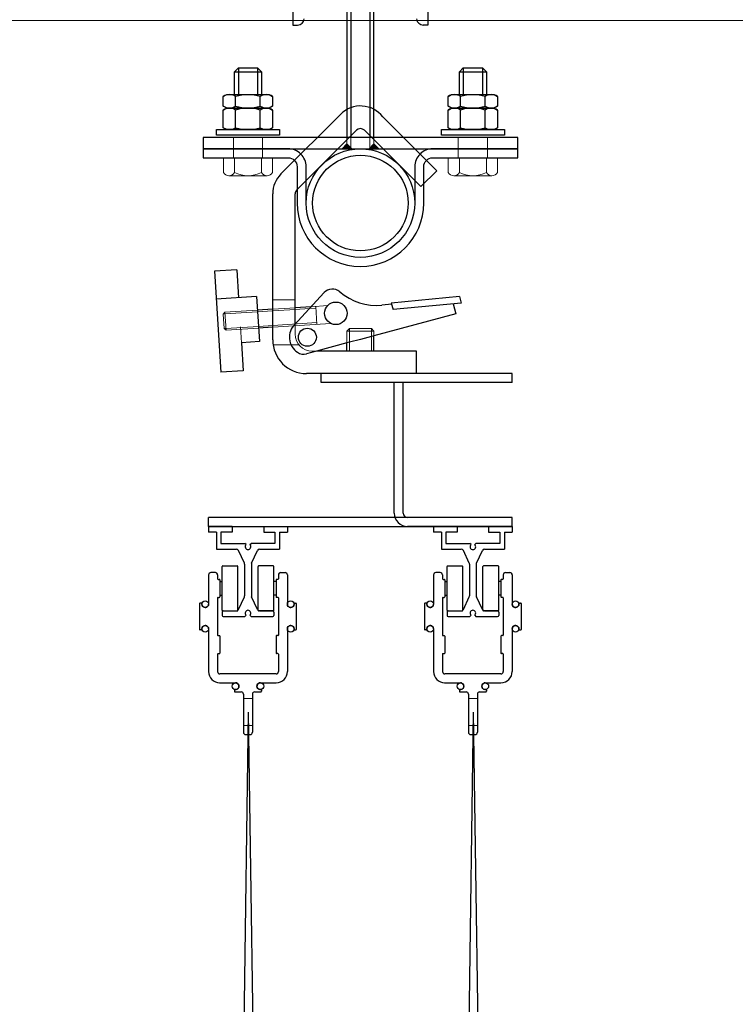
# Model space of a CAD drawing. Units: metres. Extents: x -42446 to 498362, y -188947 to 517001.
# Drawn here: x 256973 to 257291, y 233098 to 233536 of the extents above; entities that cross this region are included whole.
import ezdxf

# ---------------------------------------------------------------- set-up
doc = ezdxf.new("R2010")
doc.units = ezdxf.units.M
doc.header["$LTSCALE"] = 0.0127
doc.linetypes.add('CONTINU', pattern=[0])
doc.layers.add('000', color=7, linetype='Continuous', lineweight=13)
doc.layers.add('Velours fixes', color=7, linetype='CONTINU')

# ---------------------------------------------------------------- blocks, each defined once
blk = doc.blocks.new('SOUDURE')
for p, q in [((0, 1), (0, 0)), ((1, 0), (0, 1)), ((0, 0), (1, 0))]:
    blk.add_line(p, q)
blk.add_solid([(0, 1), (1, 0), (0, 0)])

msp = doc.modelspace()

# ---------------------------------------------------------------- linework, layer by layer
for p, q in [((257094.111, 233563.648), (257094.111, 233533.648)), ((257154.111, 233563.648), (257154.111, 233533.648)), ((257094.111, 233533.648), (257096.141, 233533.648)), ((257154.111, 233533.648), (257152.08, 233533.648)), ((257068.111, 233512.918), (257080.111, 233512.918)), ((257168.111, 233512.918), (257180.111, 233512.918)), ((257063.141, 233501.897), (257064.651, 233502.768)), ((257063.141, 233497.64), (257063.141, 233501.897)), ((257064.651, 233502.768), (257083.571, 233502.768)), ((257068.626, 233497.64), (257068.626, 233501.897)), ((257079.595, 233497.64), (257079.595, 233501.897)), ((257083.571, 233502.768), (257085.08, 233501.897)), ((257085.08, 233501.897), (257085.08, 233497.64)), ((257163.141, 233501.897), (257164.651, 233502.768)), ((257163.141, 233497.64), (257163.141, 233501.897)), ((257164.651, 233502.768), (257183.571, 233502.768)), ((257168.626, 233497.64), (257168.626, 233501.897)), ((257179.595, 233497.64), (257179.595, 233501.897)), ((257183.571, 233502.768), (257185.08, 233501.897)), ((257185.08, 233501.897), (257185.08, 233497.64)), ((257064.651, 233496.768), (257063.141, 233497.64)), ((257085.08, 233497.64), (257083.571, 233496.768)), ((257164.651, 233496.768), (257163.141, 233497.64)), ((257185.08, 233497.64), (257183.571, 233496.768)), ((257083.571, 233496.768), (257064.651, 233496.768)), ((257068.626, 233488.04), (257068.626, 233495.897)), ((257079.595, 233488.04), (257079.595, 233495.897)), ((257183.571, 233496.768), (257164.651, 233496.768)), ((257168.626, 233488.04), (257168.626, 233495.897)), ((257179.595, 233488.04), (257179.595, 233495.897)), ((257191.611, 233378.703), (257106.611, 233378.703)), ((257106.611, 233374.703), (257106.611, 233378.703)), ((257191.611, 233374.703), (257191.611, 233378.703)), ((257191.611, 233374.703), (257106.611, 233374.703)), ((257139.111, 233316.703), (257139.111, 233374.703)), ((257143.111, 233316.703), (257143.111, 233374.703)), ((257056.611, 233310.703), (257056.611, 233314.703)), ((257191.611, 233314.703), (257056.611, 233314.703)), ((257191.611, 233314.703), (257145.111, 233314.703)), ((257191.611, 233310.703), (257191.611, 233314.703)), ((257191.611, 233310.703), (257191.611, 233314.703)), ((257067.111, 233310.703), (257056.611, 233310.703)), ((257056.611, 233310.703), (257056.611, 233308.203)), ((257056.611, 233310.703), (257191.611, 233310.703)), ((257067.111, 233310.703), (257067.111, 233308.203)), ((257081.111, 233310.703), (257091.611, 233310.703)), ((257081.111, 233310.703), (257081.111, 233308.203)), ((257091.611, 233310.703), (257091.611, 233308.203)), ((257191.611, 233310.703), (257145.111, 233310.703)), ((257167.111, 233310.703), (257156.611, 233310.703)), ((257156.611, 233310.703), (257156.611, 233308.203)), ((257167.111, 233310.703), (257167.111, 233308.203)), ((257181.111, 233310.703), (257191.611, 233310.703)), ((257181.111, 233310.703), (257181.111, 233308.203)), ((257191.611, 233310.703), (257191.611, 233308.203)), ((257060.111, 233308.203), (257056.611, 233308.203)), ((257060.111, 233308.203), (257060.111, 233300.703)), ((257067.111, 233308.203), (257062.111, 233308.203)), ((257062.111, 233308.203), (257062.111, 233303.203)), ((257081.111, 233308.203), (257086.111, 233308.203)), ((257086.111, 233308.203), (257086.111, 233303.203)), ((257088.111, 233308.203), (257088.111, 233300.703)), ((257088.111, 233308.203), (257091.611, 233308.203)), ((257160.111, 233308.203), (257156.611, 233308.203)), ((257160.111, 233308.203), (257160.111, 233300.703)), ((257167.111, 233308.203), (257162.111, 233308.203)), ((257162.111, 233308.203), (257162.111, 233303.203)), ((257181.111, 233308.203), (257186.111, 233308.203)), ((257186.111, 233308.203), (257186.111, 233303.203)), ((257188.111, 233308.203), (257188.111, 233300.703)), ((257188.111, 233308.203), (257191.611, 233308.203)), ((257060.111, 233300.703), (257068.971, 233300.703)), ((257062.111, 233303.203), (257072.729, 233303.203)), ((257073.288, 233302.644), (257072.729, 233303.203)), ((257074.934, 233302.644), (257075.493, 233303.203)), ((257086.111, 233303.203), (257075.493, 233303.203)), ((257079.25, 233300.703), (257088.111, 233300.703)), ((257160.111, 233300.703), (257168.971, 233300.703)), ((257162.111, 233303.203), (257172.729, 233303.203)), ((257173.288, 233302.644), (257172.729, 233303.203)), ((257174.934, 233302.644), (257175.493, 233303.203)), ((257186.111, 233303.203), (257175.493, 233303.203)), ((257179.25, 233300.703), (257188.111, 233300.703)), ((257072.519, 233294.402), (257069.879, 233300.122)), ((257075.703, 233294.402), (257078.342, 233300.122)), ((257172.519, 233294.402), (257169.879, 233300.122)), ((257175.703, 233294.402), (257178.342, 233300.122)), ((257062.611, 233273.453), (257062.611, 233292.953)), ((257062.861, 233293.203), (257069.361, 233293.203)), ((257069.611, 233273.453), (257069.611, 233292.953)), ((257072.611, 233293.983), (257072.611, 233279.922)), ((257075.611, 233293.983), (257075.611, 233279.922)), ((257078.611, 233273.453), (257078.611, 233292.953)), ((257085.361, 233293.203), (257078.861, 233293.203)), ((257085.611, 233273.453), (257085.611, 233292.953)), ((257162.611, 233273.453), (257162.611, 233292.953)), ((257162.861, 233293.203), (257169.361, 233293.203)), ((257169.611, 233273.453), (257169.611, 233292.953)), ((257172.611, 233293.983), (257172.611, 233279.922)), ((257175.611, 233293.983), (257175.611, 233279.922)), ((257178.611, 233273.453), (257178.611, 233292.953)), ((257185.361, 233293.203), (257178.861, 233293.203)), ((257185.611, 233273.453), (257185.611, 233292.953)), ((257056.611, 233289.203), (257056.611, 233276.203)), ((257059.611, 233290.203), (257057.611, 233290.203)), ((257060.611, 233289.203), (257060.611, 233287.453)), ((257060.861, 233287.203), (257061.361, 233287.203)), ((257087.361, 233287.203), (257086.861, 233287.203)), ((257087.611, 233289.203), (257087.611, 233287.453)), ((257088.611, 233290.203), (257090.611, 233290.203)), ((257091.611, 233289.203), (257091.611, 233276.203)), ((257156.611, 233289.203), (257156.611, 233276.203)), ((257159.611, 233290.203), (257157.611, 233290.203)), ((257160.611, 233289.203), (257160.611, 233287.453)), ((257160.861, 233287.203), (257161.361, 233287.203)), ((257187.361, 233287.203), (257186.861, 233287.203)), ((257187.611, 233289.203), (257187.611, 233287.453)), ((257188.611, 233290.203), (257190.611, 233290.203)), ((257191.611, 233289.203), (257191.611, 233276.203)), ((257061.611, 233286.953), (257061.611, 233279.453)), ((257061.611, 233286.203), (257062.611, 233286.203)), ((257086.611, 233286.203), (257085.611, 233286.203)), ((257086.611, 233286.953), (257086.611, 233279.453)), ((257161.611, 233286.953), (257161.611, 233279.453)), ((257161.611, 233286.203), (257162.611, 233286.203)), ((257186.611, 233286.203), (257185.611, 233286.203)), ((257186.611, 233286.953), (257186.611, 233279.453)), ((257060.611, 233278.953), (257060.611, 233262.403)), ((257060.861, 233279.203), (257061.361, 233279.203)), ((257061.611, 233280.203), (257062.611, 233280.203)), ((257069.879, 233273.784), (257072.519, 233279.503)), ((257078.342, 233273.784), (257075.703, 233279.503)), ((257086.611, 233280.203), (257085.611, 233280.203)), ((257087.361, 233279.203), (257086.861, 233279.203)), ((257087.611, 233278.953), (257087.611, 233262.403)), ((257160.611, 233278.953), (257160.611, 233262.403)), ((257160.861, 233279.203), (257161.361, 233279.203)), ((257161.611, 233280.203), (257162.611, 233280.203)), ((257169.879, 233273.784), (257172.519, 233279.503)), ((257178.342, 233273.784), (257175.703, 233279.503)), ((257186.611, 233280.203), (257185.611, 233280.203)), ((257187.361, 233279.203), (257186.861, 233279.203)), ((257187.611, 233278.953), (257187.611, 233262.403)), ((257052.611, 233276.453), (257052.611, 233264.953)), ((257053.379, 233276.703), (257052.861, 233276.703)), ((257094.843, 233276.703), (257095.361, 233276.703)), ((257095.611, 233276.453), (257095.611, 233264.953)), ((257152.611, 233276.453), (257152.611, 233264.953)), ((257153.379, 233276.703), (257152.861, 233276.703)), ((257194.843, 233276.703), (257195.361, 233276.703)), ((257195.611, 233276.453), (257195.611, 233264.953)), ((257062.611, 233272.703), (257062.611, 233271.203)), ((257062.861, 233273.203), (257069.361, 233273.203)), ((257063.111, 233273.203), (257068.971, 233273.203)), ((257063.111, 233270.703), (257072.729, 233270.703)), ((257073.288, 233271.262), (257072.729, 233270.703)), ((257074.934, 233271.262), (257075.493, 233270.703)), ((257075.493, 233270.703), (257085.111, 233270.703)), ((257085.361, 233273.203), (257078.861, 233273.203)), ((257079.25, 233273.203), (257085.111, 233273.203)), ((257085.611, 233272.703), (257085.611, 233271.203)), ((257162.611, 233272.703), (257162.611, 233271.203)), ((257162.861, 233273.203), (257169.361, 233273.203)), ((257163.111, 233273.203), (257168.971, 233273.203)), ((257163.111, 233270.703), (257172.729, 233270.703)), ((257173.288, 233271.262), (257172.729, 233270.703)), ((257174.934, 233271.262), (257175.493, 233270.703)), ((257175.493, 233270.703), (257185.111, 233270.703)), ((257185.361, 233273.203), (257178.861, 233273.203)), ((257179.25, 233273.203), (257185.111, 233273.203)), ((257185.611, 233272.703), (257185.611, 233271.203)), ((257053.379, 233264.703), (257052.861, 233264.703)), ((257056.611, 233265.203), (257056.611, 233246.203)), ((257060.811, 233262.203), (257061.411, 233262.203)), ((257061.611, 233262.003), (257061.611, 233254.403)), ((257086.611, 233262.003), (257086.611, 233254.403)), ((257087.411, 233262.203), (257086.811, 233262.203)), ((257091.611, 233265.203), (257091.611, 233246.203)), ((257094.843, 233264.703), (257095.361, 233264.703)), ((257153.379, 233264.703), (257152.861, 233264.703)), ((257156.611, 233265.203), (257156.611, 233246.203)), ((257160.811, 233262.203), (257161.411, 233262.203)), ((257161.611, 233262.003), (257161.611, 233254.403)), ((257186.611, 233262.003), (257186.611, 233254.403)), ((257187.411, 233262.203), (257186.811, 233262.203)), ((257191.611, 233265.203), (257191.611, 233246.203)), ((257194.843, 233264.703), (257195.361, 233264.703)), ((257060.611, 233254.003), (257060.611, 233246.203)), ((257060.811, 233254.203), (257061.411, 233254.203)), ((257087.411, 233254.203), (257086.811, 233254.203)), ((257087.611, 233254.003), (257087.611, 233246.203)), ((257160.611, 233254.003), (257160.611, 233246.203)), ((257160.811, 233254.203), (257161.411, 233254.203)), ((257187.411, 233254.203), (257186.811, 233254.203)), ((257187.611, 233254.003), (257187.611, 233246.203)), ((257086.611, 233245.203), (257061.611, 233245.203)), ((257186.611, 233245.203), (257161.611, 233245.203)), ((257061.501, 233241.203), (257068.611, 233241.203)), ((257079.611, 233241.203), (257086.611, 233241.203)), ((257161.501, 233241.203), (257168.611, 233241.203)), ((257179.611, 233241.203), (257186.611, 233241.203)), ((257068.111, 233237.971), (257068.111, 233237.453)), ((257068.361, 233237.203), (257071.111, 233237.203)), ((257072.111, 233236.203), (257072.111, 233219.203)), ((257076.111, 233236.203), (257076.111, 233219.203)), ((257077.111, 233237.203), (257079.861, 233237.203)), ((257080.111, 233237.971), (257080.111, 233237.453)), ((257168.111, 233237.971), (257168.111, 233237.453)), ((257168.361, 233237.203), (257171.111, 233237.203)), ((257172.111, 233236.203), (257172.111, 233219.203)), ((257176.111, 233236.203), (257176.111, 233219.203)), ((257177.111, 233237.203), (257179.861, 233237.203)), ((257180.111, 233237.971), (257180.111, 233237.453)), ((257073.111, 233218.203), (257075.111, 233218.203)), ((257173.111, 233218.203), (257175.111, 233218.203))]:
    msp.add_line(p, q)
for points in [[(257130.111, 233483.668), (257130.111, 233826.918), (257128.361, 233828.668), (257119.861, 233828.668), (257118.111, 233826.918), (257118.111, 233483.668)], [(257068.111, 233502.768), (257068.111, 233512.918), (257069.861, 233514.668), (257078.361, 233514.668), (257080.111, 233512.918), (257080.111, 233502.768)], [(257168.111, 233502.768), (257168.111, 233512.918), (257169.861, 233514.668), (257178.361, 233514.668), (257180.111, 233512.918), (257180.111, 233502.768)]]:
    msp.add_lwpolyline(points)
for points in [[(257085.08, 233488.04), (257083.571, 233487.168), (257064.651, 233487.168), (257063.141, 233488.04), (257063.141, 233495.897), (257064.651, 233496.768), (257083.571, 233496.768), (257085.08, 233495.897)], [(257185.08, 233488.04), (257183.571, 233487.168), (257164.651, 233487.168), (257163.141, 233488.04), (257163.141, 233495.897), (257164.651, 233496.768), (257183.571, 233496.768), (257185.08, 233495.897)], [(257088.111, 233484.668), (257060.111, 233484.668), (257060.111, 233487.168), (257088.111, 233487.168)], [(257188.111, 233484.668), (257160.111, 233484.668), (257160.111, 233487.168), (257188.111, 233487.168)], [(257054.111, 233478.668), (257194.111, 233478.668), (257194.111, 233483.668), (257054.111, 233483.668)]]:
    msp.add_lwpolyline(points, close=True)
msp.add_lwpolyline([(257095.961, 233470.668), (257095.961, 233454.518, 1), (257152.261, 233454.518), (257152.261, 233470.668, -0.4142136), (257156.261, 233474.668), (257194.111, 233474.668), (257194.111, 233478.668), (257156.261, 233478.668, 0.4142136), (257148.261, 233470.668), (257148.261, 233454.518, -1), (257099.961, 233454.518), (257099.961, 233470.668, 0.4142136), (257091.961, 233478.668), (257054.111, 233478.668), (257054.111, 233474.668), (257091.961, 233474.668, -0.4142136)], format="xyb", close=True)
for centre, radius in [((257124.111, 233454.518), 24.15), ((257124.111, 233454.518), 21.25), ((257055.111, 233276.203), 1.5), ((257093.111, 233276.203), 1.5), ((257155.111, 233276.203), 1.5), ((257193.111, 233276.203), 1.5), ((257055.111, 233265.203), 1.5), ((257093.111, 233265.203), 1.5), ((257155.111, 233265.203), 1.5), ((257193.111, 233265.203), 1.5), ((257068.611, 233239.703), 1.5), ((257079.611, 233239.703), 1.5), ((257168.611, 233239.703), 1.5), ((257179.611, 233239.703), 1.5)]:
    msp.add_circle(centre, radius)
for centre, radius, start, end in [((257096.141, 233536.648), 3, 270, 355.42608), ((257152.08, 233536.648), 3, 184.57392, 270), ((257065.883, 233498.018), 4.75, 54.73561, 125.26439), ((257074.111, 233483.705), 19, 73.22135, 106.77865), ((257082.338, 233498.018), 4.75, 54.73561, 125.26439), ((257165.883, 233498.018), 4.75, 54.73561, 125.26439), ((257174.111, 233483.705), 19, 73.22135, 106.77865), ((257182.338, 233498.018), 4.75, 54.73561, 125.26439), ((257065.883, 233501.518), 4.75, 234.73561, 305.26439), ((257074.111, 233515.831), 19, 253.22135, 286.77865), ((257082.338, 233501.518), 4.75, 234.73561, 305.26439), ((257165.883, 233501.518), 4.75, 234.73561, 305.26439), ((257174.111, 233515.831), 19, 253.22135, 286.77865), ((257182.338, 233501.518), 4.75, 234.73561, 305.26439), ((257065.883, 233492.018), 4.75, 54.73561, 125.26439), ((257074.111, 233477.705), 19, 73.22135, 106.77865), ((257082.338, 233492.018), 4.75, 54.73561, 125.26439), ((257165.883, 233492.018), 4.75, 54.73561, 125.26439), ((257174.111, 233477.705), 19, 73.22135, 106.77865), ((257182.338, 233492.018), 4.75, 54.73561, 125.26439), ((257065.883, 233491.918), 4.75, 234.73561, 305.26439), ((257074.111, 233506.231), 19, 253.22135, 286.77865), ((257082.338, 233491.918), 4.75, 234.73561, 305.26439), ((257165.883, 233491.918), 4.75, 234.73561, 305.26439), ((257174.111, 233506.231), 19, 253.22135, 286.77865), ((257182.338, 233491.918), 4.75, 234.73561, 305.26439), ((257145.111, 233316.703), 6, 270, 270), ((257145.111, 233316.703), 6, 180, 270), ((257145.111, 233316.703), 2, 180, 270), ((257068.971, 233299.703), 1, 24.77514, 90), ((257074.111, 233301.703), 1.25, 131.17151, 48.82849), ((257079.25, 233299.703), 1, 90, 155.22486), ((257168.971, 233299.703), 1, 24.77514, 90), ((257174.111, 233301.703), 1.25, 131.17151, 48.82849), ((257179.25, 233299.703), 1, 90, 155.22486), ((257062.861, 233292.953), 0.25, 90, 180), ((257069.361, 233292.953), 0.25, 0, 90), ((257071.611, 233293.983), 1, 0, 24.77514), ((257076.611, 233293.983), 1, 155.22486, 180), ((257078.861, 233292.953), 0.25, 90, 180), ((257085.361, 233292.953), 0.25, 0, 90), ((257162.861, 233292.953), 0.25, 90, 180), ((257169.361, 233292.953), 0.25, 0, 90), ((257171.611, 233293.983), 1, 0, 24.77514), ((257176.611, 233293.983), 1, 155.22486, 180), ((257178.861, 233292.953), 0.25, 90, 180), ((257185.361, 233292.953), 0.25, 0, 90), ((257057.611, 233289.203), 1, 90, 180), ((257059.611, 233289.203), 1, 0, 90), ((257060.861, 233287.453), 0.25, 180, 270), ((257061.361, 233286.953), 0.25, 0, 90), ((257086.861, 233286.953), 0.25, 90, 180), ((257087.361, 233287.453), 0.25, 270, 0), ((257088.611, 233289.203), 1, 90, 180), ((257090.611, 233289.203), 1, 0, 90), ((257157.611, 233289.203), 1, 90, 180), ((257159.611, 233289.203), 1, 0, 90), ((257160.861, 233287.453), 0.25, 180, 270), ((257161.361, 233286.953), 0.25, 0, 90), ((257186.861, 233286.953), 0.25, 90, 180), ((257187.361, 233287.453), 0.25, 270, 0), ((257188.611, 233289.203), 1, 90, 180), ((257190.611, 233289.203), 1, 0, 90), ((257060.861, 233278.953), 0.25, 90, 180), ((257061.361, 233279.453), 0.25, 270, 0), ((257071.611, 233279.922), 1, 335.22486, 0), ((257076.611, 233279.922), 1, 180, 204.77514), ((257086.861, 233279.453), 0.25, 180, 270), ((257087.361, 233278.953), 0.25, 0, 90), ((257160.861, 233278.953), 0.25, 90, 180), ((257161.361, 233279.453), 0.25, 270, 0), ((257171.611, 233279.922), 1, 335.22486, 0), ((257176.611, 233279.922), 1, 180, 204.77514), ((257186.861, 233279.453), 0.25, 180, 270), ((257187.361, 233278.953), 0.25, 0, 90), ((257052.861, 233276.453), 0.25, 90, 180), ((257053.379, 233276.453), 0.25, 351.78679, 90), ((257055.111, 233276.203), 1.5, 171.78679, 0), ((257093.111, 233276.203), 1.5, 180, 8.21321), ((257094.843, 233276.453), 0.25, 90, 188.21321), ((257095.361, 233276.453), 0.25, 0, 90), ((257152.861, 233276.453), 0.25, 90, 180), ((257153.379, 233276.453), 0.25, 351.78679, 90), ((257155.111, 233276.203), 1.5, 171.78679, 0), ((257193.111, 233276.203), 1.5, 180, 8.21321), ((257194.843, 233276.453), 0.25, 90, 188.21321), ((257195.361, 233276.453), 0.25, 0, 90), ((257062.861, 233273.453), 0.25, 180, 270), ((257063.111, 233272.703), 0.5, 90, 180), ((257063.111, 233271.203), 0.5, 180, 270), ((257068.971, 233274.203), 1, 270, 335.22486), ((257069.361, 233273.453), 0.25, 270, 0), ((257074.111, 233272.203), 1.25, 311.17151, 228.82849), ((257079.25, 233274.203), 1, 204.77514, 270), ((257078.861, 233273.453), 0.25, 180, 270), ((257085.111, 233272.703), 0.5, 0, 90), ((257085.111, 233271.203), 0.5, 270, 0), ((257085.361, 233273.453), 0.25, 270, 0), ((257162.861, 233273.453), 0.25, 180, 270), ((257163.111, 233272.703), 0.5, 90, 180), ((257163.111, 233271.203), 0.5, 180, 270), ((257168.971, 233274.203), 1, 270, 335.22486), ((257169.361, 233273.453), 0.25, 270, 0), ((257174.111, 233272.203), 1.25, 311.17151, 228.82849), ((257179.25, 233274.203), 1, 204.77514, 270), ((257178.861, 233273.453), 0.25, 180, 270), ((257185.111, 233272.703), 0.5, 0, 90), ((257185.111, 233271.203), 0.5, 270, 0), ((257185.361, 233273.453), 0.25, 270, 0), ((257055.111, 233265.203), 1.5, 0, 188.21321), ((257093.111, 233265.203), 1.5, 351.78679, 180), ((257155.111, 233265.203), 1.5, 0, 188.21321), ((257193.111, 233265.203), 1.5, 351.78679, 180), ((257052.861, 233264.953), 0.25, 180, 270), ((257053.379, 233264.953), 0.25, 270, 8.21321), ((257060.811, 233262.403), 0.2, 180, 270), ((257061.411, 233262.003), 0.2, 0, 90), ((257086.811, 233262.003), 0.2, 90, 180), ((257087.411, 233262.403), 0.2, 270, 0), ((257094.843, 233264.953), 0.25, 171.78679, 270), ((257095.361, 233264.953), 0.25, 270, 0), ((257152.861, 233264.953), 0.25, 180, 270), ((257153.379, 233264.953), 0.25, 270, 8.21321), ((257160.811, 233262.403), 0.2, 180, 270), ((257161.411, 233262.003), 0.2, 0, 90), ((257186.811, 233262.003), 0.2, 90, 180), ((257187.411, 233262.403), 0.2, 270, 0), ((257194.843, 233264.953), 0.25, 171.78679, 270), ((257195.361, 233264.953), 0.25, 270, 0), ((257060.811, 233254.003), 0.2, 90, 180), ((257061.411, 233254.403), 0.2, 270, 0), ((257086.811, 233254.403), 0.2, 180, 270), ((257087.411, 233254.003), 0.2, 0, 90), ((257160.811, 233254.003), 0.2, 90, 180), ((257161.411, 233254.403), 0.2, 270, 0), ((257186.811, 233254.403), 0.2, 180, 270), ((257187.411, 233254.003), 0.2, 0, 90), ((257061.611, 233246.203), 5, 180, 270), ((257061.611, 233246.203), 1, 180, 270), ((257086.611, 233246.203), 5, 270, 0), ((257086.611, 233246.203), 1, 270, 0), ((257161.611, 233246.203), 5, 180, 270), ((257161.611, 233246.203), 1, 180, 270), ((257186.611, 233246.203), 5, 270, 0), ((257186.611, 233246.203), 1, 270, 0), ((257068.611, 233239.703), 1.5, 261.78679, 90), ((257079.611, 233239.703), 1.5, 90, 278.21321), ((257168.611, 233239.703), 1.5, 261.78679, 90), ((257179.611, 233239.703), 1.5, 90, 278.21321), ((257068.361, 233237.971), 0.25, 81.78679, 180), ((257068.361, 233237.453), 0.25, 180, 270), ((257071.111, 233236.203), 1, 0, 90), ((257077.111, 233236.203), 1, 90, 180), ((257079.861, 233237.971), 0.25, 0, 98.21321), ((257079.861, 233237.453), 0.25, 270, 0), ((257168.361, 233237.971), 0.25, 81.78679, 180), ((257168.361, 233237.453), 0.25, 180, 270), ((257171.111, 233236.203), 1, 0, 90), ((257177.111, 233236.203), 1, 90, 180), ((257179.861, 233237.971), 0.25, 0, 98.21321), ((257179.861, 233237.453), 0.25, 270, 0), ((257073.111, 233219.203), 1, 180, 270), ((257075.111, 233219.203), 1, 270, 0), ((257173.111, 233219.203), 1, 180, 270), ((257175.111, 233219.203), 1, 270, 0)]:
    msp.add_arc(centre, radius, start, end)
at = {"layer": '000'}
for p, q in [((257067.611, 233478.668), (257067.611, 233483.668)), ((257080.611, 233478.668), (257080.611, 233483.668)), ((257118.111, 233483.668), (257118.111, 233478.668)), ((257119.861, 233483.668), (257119.861, 233478.668)), ((257128.361, 233483.668), (257128.361, 233478.668)), ((257130.111, 233483.668), (257130.111, 233478.668)), ((257167.611, 233478.668), (257167.611, 233483.668)), ((257180.611, 233478.668), (257180.611, 233483.668)), ((257067.611, 233474.668), (257067.611, 233478.668)), ((257080.611, 233474.668), (257080.611, 233478.668)), ((257167.611, 233474.668), (257167.611, 233478.668)), ((257180.611, 233474.668), (257180.611, 233478.668)), ((257063.161, 233468.168), (257063.161, 233474.668)), ((257063.161, 233474.668), (257085.061, 233474.668)), ((257068.111, 233468.168), (257068.111, 233474.668)), ((257068.111, 233468.168), (257068.111, 233474.668)), ((257068.111, 233468.168), (257068.111, 233474.668)), ((257080.111, 233468.168), (257080.111, 233474.668)), ((257085.061, 233474.668), (257085.061, 233468.168)), ((257163.161, 233468.168), (257163.161, 233474.668)), ((257163.161, 233474.668), (257185.061, 233474.668)), ((257168.111, 233468.168), (257168.111, 233474.668)), ((257168.111, 233468.168), (257168.111, 233474.668)), ((257168.111, 233468.168), (257168.111, 233474.668)), ((257180.111, 233468.168), (257180.111, 233474.668)), ((257185.061, 233474.668), (257185.061, 233468.168)), ((257082.587, 233466.668), (257065.636, 233466.668)), ((257182.587, 233466.668), (257165.636, 233466.668)), ((257095.111, 233411.545), (257085.267, 233411.545)), ((257063.831, 233405.989), (257063.115, 233405.175)), ((257078.318, 233406.92), (257063.831, 233405.989)), ((257063.831, 233405.989), (257064.344, 233398.006)), ((257078.367, 233406.155), (257063.881, 233405.224)), ((257085.019, 233406.582), (257078.367, 233406.155)), ((257095.185, 233407.235), (257085.019, 233406.582)), ((257095.284, 233408.01), (257085.118, 233407.357)), ((257101.433, 233407.637), (257095.111, 233407.231)), ((257104.28, 233407.82), (257101.433, 233407.637)), ((257109.542, 233408.926), (257102.189, 233408.454)), ((257104.231, 233408.585), (257104.744, 233400.601)), ((257063.881, 233405.224), (257063.115, 233405.175)), ((257063.115, 233405.175), (257063.53, 233398.722)), ((257104.695, 233401.367), (257085.111, 233400.108)), ((257111.002, 233401.004), (257085.111, 233399.34)), ((257064.295, 233398.771), (257063.53, 233398.722)), ((257064.344, 233398.006), (257063.53, 233398.722)), ((257078.782, 233399.702), (257064.295, 233398.771)), ((257078.831, 233398.936), (257064.344, 233398.006)), ((257070.779, 233399.491), (257071.232, 233392.436)), ((257085.111, 233400.108), (257078.782, 233399.702)), ((257095.111, 233400.804), (257095.111, 233396.203)), ((257118.111, 233397.629), (257119.184, 233398.703)), ((257130.111, 233397.629), (257118.111, 233397.629)), ((257118.111, 233392.327), (257118.111, 233397.629)), ((257129.037, 233398.703), (257119.184, 233398.703)), ((257119.184, 233397.629), (257119.184, 233398.703)), ((257119.184, 233392.615), (257119.184, 233397.629)), ((257130.111, 233397.629), (257129.037, 233398.703)), ((257129.037, 233397.629), (257129.037, 233398.703)), ((257129.037, 233395.255), (257129.037, 233397.629)), ((257130.111, 233395.543), (257130.111, 233397.629)), ((257119.184, 233388.703), (257119.184, 233392.615)), ((257129.037, 233388.703), (257129.037, 233395.255)), ((257096.733, 233391.545), (257085.267, 233391.545)), ((257104.583, 233388.703), (257102.611, 233388.703)), ((257072.111, 233234.203), (257076.111, 233234.203)), ((257172.111, 233234.203), (257176.111, 233234.203)), ((257072.111, 233222.203), (257076.111, 233222.203)), ((257172.111, 233222.203), (257176.111, 233222.203))]:
    msp.add_line(p, q, dxfattribs=at)
at = {"layer": '000', "lineweight": 0}
msp.add_lwpolyline([(244432.621, 233655.702), (258254.835, 233655.702), (258254.835, 233535.702), (244432.621, 233535.702)], close=True, dxfattribs=at)
at = {"layer": '000'}
for centre, radius, start, end in [((257065.636, 233469.46), 2.792, 207.56319, 332.43681), ((257074.111, 233479.418), 12.75, 241.92751, 298.07249), ((257082.586, 233469.46), 2.792, 207.56319, 332.43681), ((257165.636, 233469.46), 2.792, 207.56319, 332.43681), ((257174.111, 233479.418), 12.75, 241.92751, 298.07249), ((257182.586, 233469.46), 2.792, 207.56319, 332.43681), ((257102.611, 233396.203), 7.5, 180, 270)]:
    msp.add_arc(centre, radius, start, end, dxfattribs=at)
at = {"layer": 'Velours fixes'}
for p, q in [((257119.861, 233828.668), (257119.861, 233483.668)), ((257128.361, 233828.668), (257128.361, 233483.668)), ((257069.861, 233514.668), (257069.861, 233502.768)), ((257078.361, 233514.668), (257078.361, 233502.768)), ((257169.861, 233514.668), (257169.861, 233502.768)), ((257178.361, 233514.668), (257178.361, 233502.768)), ((257088.772, 233467.475), (257115.339, 233494.042)), ((257158.111, 233468.814), (257134.036, 233492.888)), ((257095.843, 233460.404), (257122.343, 233486.904)), ((257150.951, 233461.831), (257125.878, 233486.904)), ((257158.111, 233468.814), (257150.951, 233461.831)), ((257085.111, 233396.395), (257085.111, 233458.636)), ((257095.111, 233400.804), (257095.111, 233458.636)), ((257069.148, 233424.869), (257059.169, 233424.228)), ((257059.169, 233424.228), (257062.054, 233379.32)), ((257069.148, 233424.869), (257069.95, 233412.395)), ((257107.962, 233414.693), (257094.636, 233400.291)), ((257077.933, 233412.908), (257059.97, 233411.753)), ((257077.933, 233412.908), (257079.216, 233392.949)), ((257168.112, 233413.015), (257137.84, 233410.08)), ((257137.84, 233410.08), (257138.627, 233407.142)), ((257168.899, 233410.077), (257138.627, 233407.142)), ((257165.368, 233409.735), (257166.554, 233405.308)), ((257168.112, 233413.015), (257168.899, 233410.077)), ((257085.118, 233407.357), (257078.318, 233406.92)), ((257102.189, 233408.454), (257095.111, 233407.999)), ((257138.151, 233409.608), (257133.598, 233409.166)), ((257166.554, 233405.308), (257130.111, 233395.543)), ((257085.111, 233399.34), (257078.831, 233398.936)), ((257079.216, 233392.949), (257071.232, 233392.436)), ((257071.232, 233392.436), (257072.034, 233379.962)), ((257085.111, 233395.614), (257085.111, 233396.395)), ((257085.111, 233393.703), (257085.111, 233395.614)), ((257118.111, 233392.327), (257104.583, 233388.703)), ((257119.184, 233392.615), (257118.111, 233392.327)), ((257118.111, 233388.703), (257118.111, 233392.327)), ((257124.111, 233393.935), (257119.184, 233392.615)), ((257129.037, 233395.255), (257124.111, 233393.935)), ((257130.111, 233395.543), (257129.037, 233395.255)), ((257130.111, 233388.703), (257130.111, 233395.543)), ((257104.583, 233388.703), (257100.16, 233387.518)), ((257118.111, 233388.703), (257104.583, 233388.703)), ((257119.184, 233388.703), (257118.111, 233388.703)), ((257124.111, 233388.703), (257119.184, 233388.703)), ((257129.037, 233388.703), (257124.111, 233388.703)), ((257130.111, 233388.703), (257129.037, 233388.703)), ((257149.111, 233388.703), (257130.111, 233388.703)), ((257149.111, 233378.703), (257149.111, 233388.703)), ((257072.034, 233379.962), (257062.054, 233379.32)), ((257149.111, 233378.703), (257100.111, 233378.703)), ((257074.144, 233228.203), (256988.724, 226738)), ((257074.144, 233228.203), (257172.919, 226738)), ((257174.177, 233228.203), (257088.724, 226738)), ((257174.209, 233228.203), (257272.919, 226739.81))]:
    msp.add_line(p, q, dxfattribs=at)
for centre, radius in [((257113.185, 233405.502), 5), ((257100.508, 233394.858), 4)]:
    msp.add_circle(centre, radius, dxfattribs=at)
for centre, radius, start, end in [((257124.178, 233485.203), 12.5, 37.93917, 135), ((257124.111, 233485.136), 2.5, 45, 135), ((257097.611, 233458.636), 12.5, 135, 180), ((257097.611, 233458.636), 2.5, 135, 180), ((257111.632, 233411.297), 5, 49.32536, 137.22151), ((257131.185, 233434.05), 25, 229.32537, 275.53769), ((257100.508, 233394.858), 8, 133.95501, 236.8103), ((257100.111, 233393.703), 15, 180, 270), ((257098.866, 233392.347), 5, 236.81031, 285)]:
    msp.add_arc(centre, radius, start, end, dxfattribs=at)

# ---------------------------------------------------------------- block references
at = {"yscale": 3, "zscale": 3}
for p, xscale, rotation in [((257118.111, 233480.789), -3.000000000003079, 135.000000000393), ((257130.111, 233480.789), 3.000000000003079, 224.999999999607)]:
    msp.add_blockref('SOUDURE', p, dxfattribs=dict(at, xscale=xscale, rotation=rotation))

doc.saveas('drawing.dxf')
